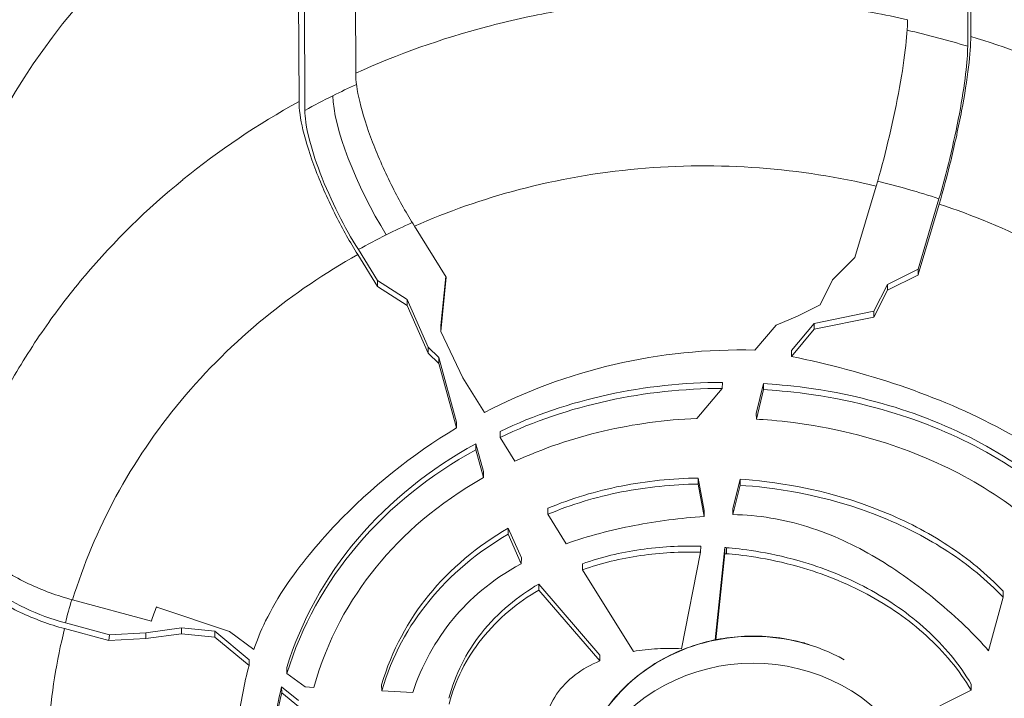
# Model space of a CAD drawing. Units: millimetres. Extents: x 18898 to 22723, y 9497 to 16509.
# Drawn here: x 22247 to 22322, y 12565 to 12616 of the extents above; entities that cross this region are included whole.
import ezdxf

# ---------------------------------------------------------------- set-up
doc = ezdxf.new("R2010")
doc.units = ezdxf.units.MM
doc.header["$MEASUREMENT"] = 0

msp = doc.modelspace()

# ---------------------------------------------------------------- linework, layer by layer
at = {"color": 0, "linetype": 'Continuous', "lineweight": 13}
for p, q in [((22319.963, 12636.886), (22319.924, 12615.05)), ((22319.73, 12636.132), (22319.691, 12614.297)), ((22272.895, 12633.191), (22272.967, 12612.244)), ((22268.637, 12610.079), (22268.564, 12631.026)), ((22269.088, 12609.405), (22269.015, 12630.35)), ((22284.089, 12616.079), (22284.089, 12616.079)), ((22284.537, 12616.187), (22284.537, 12616.187)), ((22284.857, 12616.263), (22284.857, 12616.263)), ((22281.188, 12615.295), (22281.188, 12615.295)), ((22276.148, 12613.579), (22276.148, 12613.578)), ((22276.707, 12613.792), (22276.707, 12613.792)), ((22277.052, 12613.921), (22277.052, 12613.921)), ((22274.064, 12612.728), (22274.064, 12612.728)), ((22264.864, 12607.821), (22264.864, 12607.821)), ((22265.2, 12608.038), (22265.2, 12608.038)), ((22260.372, 12604.598), (22260.372, 12604.598)), ((22312.703, 12603.631), (22311.084, 12598.167)), ((22317.497, 12602.658), (22315.909, 12597.297)), ((22315.917, 12596.872), (22317.514, 12602.26)), ((22279.875, 12596.671), (22277.45, 12600.565)), ((22274.636, 12596.418), (22273.167, 12598.777)), ((22253.628, 12598.309), (22253.628, 12598.309)), ((22273.119, 12598.4), (22274.636, 12595.966)), ((22311.084, 12598.167), (22309.38, 12596.481)), ((22313.575, 12596.129), (22315.909, 12597.297)), ((22315.909, 12597.297), (22315.917, 12596.872)), ((22252.392, 12596.903), (22252.392, 12596.903)), ((22274.636, 12596.418), (22276.889, 12594.97)), ((22274.636, 12595.966), (22274.636, 12596.418)), ((22279.838, 12596.732), (22279.476, 12592.991)), ((22279.476, 12592.539), (22279.875, 12596.671)), ((22309.38, 12596.481), (22308.425, 12594.555)), ((22315.946, 12596.862), (22313.575, 12595.677)), ((22315.917, 12596.872), (22315.946, 12596.862)), ((22276.889, 12594.517), (22274.636, 12595.966)), ((22312.522, 12594.084), (22313.575, 12596.129)), ((22313.575, 12595.677), (22312.522, 12593.631)), ((22313.575, 12596.129), (22313.575, 12595.677)), ((22276.889, 12594.97), (22278.507, 12591.332)), ((22276.889, 12594.517), (22276.889, 12594.97)), ((22278.507, 12590.879), (22276.889, 12594.517)), ((22308.425, 12594.555), (22306.698, 12593.691)), ((22307.972, 12593.148), (22312.522, 12594.084)), ((22312.522, 12594.084), (22312.522, 12593.631)), ((22306.698, 12593.691), (22305.064, 12593.019)), ((22312.522, 12593.631), (22307.972, 12592.695)), ((22279.476, 12592.991), (22279.476, 12592.539)), ((22281.153, 12588.999), (22279.476, 12592.539)), ((22305.064, 12593.019), (22303.439, 12591.109)), ((22307.972, 12593.148), (22306.231, 12591.068)), ((22306.236, 12590.622), (22307.972, 12592.695)), ((22307.972, 12592.695), (22307.972, 12593.148)), ((22278.507, 12591.332), (22279.324, 12590.551)), ((22278.507, 12591.332), (22278.507, 12590.879)), ((22306.231, 12591.068), (22306.236, 12590.622)), ((22279.324, 12590.098), (22278.507, 12590.879)), ((22280.667, 12585.61), (22279.324, 12590.551)), ((22279.324, 12590.551), (22279.324, 12590.098)), ((22279.324, 12590.098), (22280.665, 12585.165)), ((22282.801, 12586.353), (22281.153, 12588.999)), ((22300.953, 12588.186), (22299.003, 12585.894)), ((22300.953, 12588.186), (22300.959, 12588.646)), ((22304.11, 12588.549), (22303.552, 12586.283)), ((22303.554, 12585.838), (22304.109, 12588.09)), ((22304.11, 12588.549), (22304.109, 12588.09)), ((22303.554, 12585.838), (22303.552, 12586.283)), ((22280.667, 12585.61), (22280.665, 12585.165)), ((22283.985, 12584.907), (22283.989, 12584.448)), ((22285.127, 12582.62), (22283.989, 12584.448)), ((22282.714, 12581.84), (22282.137, 12583.963)), ((22282.139, 12583.503), (22282.137, 12583.963)), ((22282.139, 12583.503), (22282.714, 12581.388)), ((22282.72, 12581.828), (22282.714, 12581.84)), ((22282.714, 12581.84), (22282.714, 12581.388)), ((22282.714, 12581.388), (22282.717, 12581.383)), ((22282.72, 12581.828), (22282.717, 12581.383)), ((22299.568, 12578.866), (22299.119, 12581.343)), ((22299.12, 12580.884), (22299.119, 12581.343)), ((22302.314, 12581.255), (22301.758, 12578.997)), ((22302.314, 12581.255), (22302.312, 12580.795)), ((22299.12, 12580.884), (22299.567, 12578.421)), ((22301.759, 12578.551), (22302.312, 12580.795)), ((22287.641, 12579.037), (22287.645, 12578.579)), ((22301.758, 12578.997), (22301.759, 12578.551)), ((22289.047, 12576.329), (22287.645, 12578.579)), ((22299.568, 12578.866), (22299.567, 12578.421)), ((22285.613, 12575.252), (22284.612, 12577.527)), ((22284.615, 12577.067), (22284.612, 12577.527)), ((22284.615, 12577.067), (22285.61, 12574.806)), ((22299.302, 12575.685), (22299.304, 12576.145)), ((22301.161, 12576.036), (22300.412, 12568.991)), ((22301.161, 12576.036), (22301.161, 12575.577)), ((22301.271, 12576.027), (22301.27, 12575.567)), ((22285.613, 12575.252), (22285.61, 12574.806)), ((22299.302, 12575.685), (22297.841, 12568.32)), ((22300.461, 12569.001), (22301.161, 12575.577)), ((22290.279, 12574.803), (22290.283, 12574.344)), ((22294.164, 12568.115), (22290.283, 12574.344)), ((22291.599, 12567.831), (22286.937, 12573.254)), ((22286.941, 12572.795), (22286.937, 12573.254)), ((22286.941, 12572.795), (22291.594, 12567.384)), ((22322.402, 12572.246), (22321.291, 12568.161)), ((22322.402, 12572.246), (22322.404, 12572.706)), ((22257.365, 12570.417), (22251.35, 12572.044)), ((22257.751, 12571.522), (22257.771, 12571.487)), ((22257.771, 12571.487), (22263.331, 12569.631)), ((22254.175, 12569.374), (22250.8, 12570.286)), ((22259.658, 12569.909), (22256.951, 12569.542)), ((22262.205, 12569.651), (22259.658, 12569.909)), ((22259.658, 12569.909), (22259.658, 12569.457)), ((22254.114, 12568.937), (22250.738, 12569.851)), ((22254.175, 12569.374), (22254.114, 12568.937)), ((22256.939, 12569.522), (22254.175, 12569.374)), ((22256.951, 12569.542), (22256.939, 12569.522)), ((22256.939, 12569.522), (22256.951, 12569.09)), ((22256.951, 12569.542), (22256.951, 12569.09)), ((22256.951, 12569.09), (22259.658, 12569.457)), ((22259.658, 12569.457), (22262.205, 12569.199)), ((22264.828, 12567.477), (22262.205, 12569.651)), ((22262.205, 12569.651), (22262.205, 12569.199)), ((22262.205, 12569.199), (22264.821, 12567.03)), ((22263.33, 12569.632), (22263.33, 12569.629)), ((22263.331, 12569.631), (22263.33, 12569.629)), ((22265.195, 12568.263), (22263.33, 12569.629)), ((22254.114, 12568.937), (22256.951, 12569.09)), ((22291.599, 12567.831), (22291.594, 12567.384)), ((22264.828, 12567.477), (22264.821, 12567.03)), ((22267.707, 12566.876), (22267.713, 12566.418)), ((22269.105, 12565.399), (22267.713, 12566.418)), ((22268.59, 12564.358), (22267.309, 12565.42)), ((22267.315, 12564.962), (22267.309, 12565.42)), ((22269.778, 12565.365), (22269.105, 12565.399)), ((22274.948, 12565.554), (22274.956, 12565.101)), ((22319.958, 12565.161), (22319.964, 12565.617)), ((22267.315, 12564.962), (22268.59, 12563.906)), ((22277.326, 12564.98), (22274.956, 12565.101)), ((22319.958, 12565.161), (22315.151, 12562.758))]:
    msp.add_line(p, q, dxfattribs=at)
at = {"color": 0, "linetype": 'Continuous', "lineweight": 13, "extrusion": (2.64291e-16, -2.55808e-17, -1)}
msp.add_ellipse((22301.579, 12585.834), major_axis=(61.75, 0), ratio=0.866025, start_param=-1.2685, end_param=-0.543843, dxfattribs=at)
at = {"color": 0, "linetype": 'Continuous', "lineweight": 13, "extrusion": (2.64685e-16, -1.93953e-17, -1)}
msp.add_ellipse((22301.579, 12585.834), major_axis=(-61.75, 0), ratio=0.866025, start_param=0.282044, end_param=1.006701, dxfattribs=at)
at = {"color": 0, "linetype": 'Continuous', "lineweight": 13, "extrusion": (2.55294e-16, 8.71729e-19, -1)}
msp.add_ellipse((22301.332, 12562.351), major_axis=(60.502, -6.243), ratio=0.901123, start_param=-1.435501, end_param=-1.356583, dxfattribs=at)
at = {"color": 0, "linetype": 'Continuous', "lineweight": 13, "extrusion": (2.62979e-16, 1.69579e-17, -1)}
msp.add_ellipse((22301.331, 12562.682), major_axis=(60.129, -6.204), ratio=0.901126, start_param=-2.185388, end_param=-2.151307, dxfattribs=at)
at = {"color": 0, "linetype": 'Continuous', "lineweight": 13, "extrusion": (2.37147e-16, 1.15802e-17, -1)}
msp.add_ellipse((22301.331, 12562.682), major_axis=(60.129, -6.204), ratio=0.901126, start_param=-2.22676, end_param=-2.185391, dxfattribs=at)
at = {"color": 0, "linetype": 'Continuous', "lineweight": 13, "extrusion": (2.45292e-16, -3.06066e-17, -1)}
msp.add_ellipse((22275.777, 12603.72), major_axis=(-4.07, 8.139), ratio=0.25, start_param=-1.929724, end_param=-0.467138, dxfattribs=at)
at = {"color": 0, "linetype": 'Continuous', "lineweight": 13}
for centre, major_axis, ratio, start_param, end_param in [((22300.817, 12558.571), (-51.342, 6.406), 0.906543, -1.786873, -1.692383), ((22300.813, 12558.96), (-50.909, 6.352), 0.906543, -0.980875, -0.936937), ((22300.813, 12558.96), (-50.909, 6.352), 0.906543, -0.936937, -0.888188), ((22303.328, 12576.872), (-57.169, -0.025), 0.865988, -0.325913, -0.325898), ((22301.18, 12558.752), (-51.342, 6.406), 0.906543, -0.150433, -0.111259), ((22303.31, 12554.739), (13.497, 0), 0.92388, 0, 3.141593), ((22291.265, 12559.751), (12.111, 22.582), 0.9532, 1.836436, 2.088194)]:
    msp.add_ellipse(centre, major_axis=major_axis, ratio=ratio, start_param=start_param, end_param=end_param, dxfattribs=at)
at = {"color": 0, "linetype": 'Continuous', "lineweight": 13, "extrusion": (2.61068e-16, 2.13835e-18, -1)}
msp.add_ellipse((22301.699, 12557.372), major_axis=(-45.987, 5.738), ratio=0.906543, start_param=0.178416, end_param=0.206152, dxfattribs=at)
at = {"color": 0, "linetype": 'Continuous', "lineweight": 13, "extrusion": (2.57458e-16, -6.06221e-29, -1)}
msp.add_ellipse((22303.31, 12556.794), major_axis=(-13.497, 0), ratio=0.92388, start_param=0, end_param=2.112632, dxfattribs=at)
at = {"color": 0, "linetype": 'Continuous', "lineweight": 13, "extrusion": (2.60668e-16, -1.69352e-17, -1)}
msp.add_ellipse((22303.31, 12552.998), major_axis=(11.408, 0), ratio=0.92388, start_param=-5.759586531581291, end_param=0.5235987755982956, dxfattribs=at)
at = {"color": 0, "linetype": 'Continuous', "lineweight": 13}
for points, knots in [([(22272.967, 12612.244), (22276.181, 12613.698), (22279.508, 12614.877), (22282.944, 12615.787), (22284.662, 12616.242), (22286.407, 12616.629), (22288.181, 12616.947), (22289.068, 12617.106), (22289.964, 12617.248), (22290.86, 12617.372), (22291.756, 12617.495), (22292.653, 12617.6), (22293.549, 12617.687), (22293.621, 12617.694), (22293.694, 12617.701), (22293.766, 12617.707), (22297.281, 12618.036), (22300.804, 12618.089), (22304.335, 12617.867), (22304.501, 12617.857), (22304.668, 12617.846), (22304.835, 12617.834), (22306.47, 12617.72), (22308.106, 12617.546), (22309.745, 12617.312), (22311.55, 12617.053), (22313.336, 12616.724), (22315.094, 12616.327)], [0.00247405, 0.00247405, 0.00247405, 0.00247405, 0.01327642, 0.01327642, 0.01327642, 0.01867761, 0.01867761, 0.01867761, 0.0213782, 0.0213782, 0.0213782, 0.0240788, 0.0240788, 0.0240788, 0.02429584, 0.02429584, 0.02429584, 0.03488117, 0.03488117, 0.03488117, 0.03538098, 0.03538098, 0.03538098, 0.04028235, 0.04028235, 0.04028235, 0.04568354, 0.04568354, 0.04568354, 0.04568354]), ([(22315.094, 12616.327), (22315.093, 12615.719), (22315.035, 12614.932), (22314.805, 12613.022), (22314.628, 12611.899), (22314.175, 12609.497), (22313.904, 12608.239), (22313.32, 12605.824), (22313.015, 12604.684), (22312.703, 12603.631)], [0, 0, 0, 0, 0.363223, 0.363223, 0.748397, 0.748397, 1.133458, 1.133458, 1.496026, 1.496026, 1.496026, 1.496026]), ([(22317.514, 12602.26), (22317.827, 12603.318), (22318.133, 12604.463), (22318.722, 12606.896), (22318.996, 12608.165), (22319.453, 12610.59), (22319.632, 12611.723), (22319.864, 12613.647), (22319.923, 12614.438), (22319.924, 12615.05)], [0.000001, 0.000001, 0.000001, 0.000001, 0.364152, 0.364152, 0.752751, 0.752751, 1.141207, 1.141207, 1.506163, 1.506163, 1.506163, 1.506163]), ([(22319.924, 12615.05), (22322.577, 12614.243), (22325.174, 12613.275), (22327.712, 12612.143), (22328.558, 12611.766), (22329.399, 12611.37), (22330.229, 12610.957), (22330.255, 12610.944), (22330.281, 12610.931), (22330.307, 12610.918), (22333.598, 12609.276), (22336.685, 12607.394), (22339.576, 12605.28), (22339.699, 12605.19), (22339.823, 12605.099), (22339.946, 12605.007), (22341.271, 12604.023), (22342.554, 12602.99), (22343.795, 12601.906), (22344.473, 12601.314), (22345.138, 12600.707), (22345.79, 12600.084), (22346.442, 12599.462), (22347.08, 12598.825), (22347.698, 12598.18), (22347.881, 12597.988), (22348.063, 12597.796), (22348.243, 12597.602), (22350.494, 12595.189), (22352.504, 12592.634), (22354.278, 12589.941)], [0.05069046, 0.05069046, 0.05069046, 0.05069046, 0.05905118, 0.05905118, 0.05905118, 0.06183808, 0.06183808, 0.06183808, 0.06192473, 0.06192473, 0.06192473, 0.0729857, 0.0729857, 0.0729857, 0.07345953, 0.07345953, 0.07345953, 0.0785595, 0.0785595, 0.0785595, 0.08134641, 0.08134641, 0.08134641, 0.08413331, 0.08413331, 0.08413331, 0.0849597, 0.0849597, 0.0849597, 0.09528093, 0.09528093, 0.09528093, 0.09528093]), ([(22317.497, 12602.658), (22317.782, 12603.62), (22318.061, 12604.662), (22318.597, 12606.876), (22318.846, 12608.032), (22319.263, 12610.241), (22319.426, 12611.274), (22319.637, 12613.023), (22319.69, 12613.741), (22319.691, 12614.297)], [0, 0, 0, 0, 0.331214, 0.331214, 0.685093, 0.685093, 1.039178, 1.039178, 1.370612, 1.370612, 1.370612, 1.370612]), ([(22277.45, 12600.565), (22276.873, 12601.491), (22276.311, 12602.494), (22275.21, 12604.679), (22274.69, 12605.847), (22273.827, 12608.096), (22273.492, 12609.155), (22273.072, 12610.933), (22272.969, 12611.662), (22272.967, 12612.244)], [0.000001, 0.000001, 0.000001, 0.000001, 0.347953, 0.347953, 0.734009, 0.734009, 1.119945, 1.119945, 1.467611, 1.467611, 1.467611, 1.467611]), ([(22242.415, 12579.093), (22243.39, 12582.116), (22244.647, 12585.049), (22246.195, 12587.891), (22246.28, 12588.045), (22246.365, 12588.199), (22246.45, 12588.353), (22246.867, 12589.099), (22247.305, 12589.841), (22247.759, 12590.569), (22248.214, 12591.297), (22248.686, 12592.013), (22249.174, 12592.718), (22250.101, 12594.054), (22251.088, 12595.348), (22252.135, 12596.599), (22252.191, 12596.666), (22252.248, 12596.733), (22252.304, 12596.8), (22254.524, 12599.426), (22257.005, 12601.864), (22259.76, 12604.107), (22259.767, 12604.112), (22259.774, 12604.118), (22259.78, 12604.123), (22262.53, 12606.359), (22265.484, 12608.345), (22268.637, 12610.079)], [0.33907336, 0.33907336, 0.33907336, 0.33907336, 0.34960873, 0.34960873, 0.34960873, 0.35018115, 0.35018115, 0.35018115, 0.35295809, 0.35295809, 0.35295809, 0.35573504, 0.35573504, 0.35573504, 0.36100606, 0.36100606, 0.36100606, 0.36128893, 0.36128893, 0.36128893, 0.37239671, 0.37239671, 0.37239671, 0.37242345, 0.37242345, 0.37242345, 0.38350449, 0.38350449, 0.38350449, 0.38350449]), ([(22268.637, 12610.079), (22268.639, 12609.497), (22268.742, 12608.768), (22269.162, 12606.99), (22269.497, 12605.931), (22270.36, 12603.682), (22270.88, 12602.513), (22271.981, 12600.329), (22272.543, 12599.326), (22273.119, 12598.4)], [0, 0, 0, 0, 0.347652, 0.347652, 0.73357, 0.73357, 1.119608, 1.119608, 1.467544, 1.467544, 1.467544, 1.467544]), ([(22269.088, 12609.405), (22269.089, 12608.878), (22269.182, 12608.219), (22269.562, 12606.604), (22269.868, 12605.636), (22270.654, 12603.589), (22271.124, 12602.531), (22272.125, 12600.542), (22272.639, 12599.624), (22273.167, 12598.777)], [0, 0, 0, 0, 0.314595, 0.314595, 0.667555, 0.667555, 1.017075, 1.017075, 1.335477, 1.335477, 1.335477, 1.335477]), ([(22312.703, 12603.631), (22309.812, 12604.318), (22306.817, 12604.789), (22303.784, 12605.015), (22300.707, 12605.245), (22297.591, 12605.224), (22294.511, 12604.946), (22291.431, 12604.668), (22288.387, 12604.134), (22285.45, 12603.362), (22282.67, 12602.631), (22279.986, 12601.688), (22277.45, 12600.565)], [5.5316691, 5.5316691, 5.5316691, 5.5316691, 5.7078617, 5.7078617, 5.7078617, 5.8865906, 5.8865906, 5.8865906, 6.0653734, 6.0653734, 6.0653734, 6.2347033, 6.2347033, 6.2347033, 6.2347033]), ([(22345.384, 12581.002), (22343.873, 12583.358), (22342.118, 12585.637), (22340.144, 12587.779), (22338.055, 12590.047), (22335.72, 12592.161), (22333.195, 12594.061), (22330.668, 12595.963), (22327.952, 12597.651), (22325.12, 12599.087), (22322.653, 12600.338), (22320.099, 12601.399), (22317.514, 12602.26)], [4.7253374, 4.7253374, 4.7253374, 4.7253374, 4.9008834, 4.9008834, 4.9008834, 5.0867131, 5.0867131, 5.0867131, 5.2726576, 5.2726576, 5.2726576, 5.4346946, 5.4346946, 5.4346946, 5.4346946]), ([(22273.119, 12598.4), (22270.641, 12597.011), (22268.261, 12595.4), (22266.043, 12593.59), (22263.707, 12591.685), (22261.552, 12589.559), (22259.639, 12587.262), (22257.726, 12584.965), (22256.056, 12582.499), (22254.663, 12579.928), (22253.282, 12577.378), (22252.175, 12574.726), (22251.35, 12572.044)], [0.0484821, 0.0484821, 0.0484821, 0.0484821, 0.2237199, 0.2237199, 0.2237199, 0.4082675, 0.4082675, 0.4082675, 0.5927503, 0.5927503, 0.5927503, 0.7757541, 0.7757541, 0.7757541, 0.7757541]), ([(22282.801, 12586.353), (22285.903, 12587.964), (22289.221, 12589.202), (22296.199, 12590.829), (22299.799, 12591.197), (22303.439, 12591.109)], [-2.17856, -2.17856, -2.17856, -2.17856, -1.093543, -1.093543, -0.000001, -0.000001, -0.000001, -0.000001]), ([(22334.737, 12574.13), (22333.352, 12576.434), (22331.479, 12578.492), (22327.255, 12582.094), (22324.85, 12583.685), (22317.359, 12587.709), (22311.862, 12589.466), (22306.236, 12590.622)], [-3.448299, -3.448299, -3.448299, -3.448299, -2.586828, -2.586828, -1.724117, -1.724117, -0.000001, -0.000001, -0.000001, -0.000001]), ([(22283.985, 12584.907), (22286.579, 12586.139), (22289.333, 12587.072), (22295.06, 12588.324), (22298.005, 12588.639), (22300.959, 12588.646)], [0.000001, 0.000001, 0.000001, 0.000001, 0.888149, 0.888149, 1.772247, 1.772247, 1.772247, 1.772247]), ([(22300.953, 12588.186), (22298.004, 12588.179), (22295.065, 12587.864), (22289.341, 12586.615), (22286.585, 12585.681), (22283.989, 12584.448)], [-1.77123, -1.77123, -1.77123, -1.77123, -0.888807, -0.888807, -0.000001, -0.000001, -0.000001, -0.000001]), ([(22331.593, 12573.776), (22330.201, 12575.933), (22328.453, 12577.906), (22324.451, 12581.347), (22322.197, 12582.816), (22317.378, 12585.225), (22314.817, 12586.162), (22308.621, 12587.75), (22305.666, 12587.997), (22304.109, 12588.09)], [-1.509362, -1.509362, -1.509362, -1.509362, -1.162465, -1.162465, -0.81567, -0.81567, -0.468304, -0.468304, -0.000001, -0.000001, -0.000001, -0.000001]), ([(22304.11, 12588.549), (22305.668, 12588.456), (22308.623, 12588.209), (22314.82, 12586.621), (22317.381, 12585.684), (22322.202, 12583.274), (22324.457, 12581.805), (22328.46, 12578.361), (22330.209, 12576.387), (22331.601, 12574.229)], [0.000001, 0.000001, 0.000001, 0.000001, 0.468486, 0.468486, 0.816022, 0.816022, 1.163089, 1.163089, 1.510266, 1.510266, 1.510266, 1.510266]), ([(22285.127, 12582.62), (22287.267, 12583.608), (22289.525, 12584.375), (22294.192, 12585.467), (22296.59, 12585.791), (22299.003, 12585.894)], [-1.456696, -1.456696, -1.456696, -1.456696, -0.726925, -0.726925, -0.000001, -0.000001, -0.000001, -0.000001]), ([(22303.554, 12585.838), (22304.78, 12585.768), (22307.486, 12585.573), (22313.223, 12584.162), (22315.557, 12583.35), (22319.966, 12581.276), (22322.034, 12580.017), (22325.779, 12577.05), (22327.443, 12575.349), (22328.813, 12573.462)], [-3.25142, -3.25142, -3.25142, -3.25142, -2.214909, -2.214909, -1.477071, -1.477071, -0.738912, -0.738912, -0.000001, -0.000001, -0.000001, -0.000001]), ([(22265.195, 12568.263), (22265.608, 12569.486), (22266.312, 12571.166), (22268.985, 12575.079), (22270.382, 12576.673), (22274.136, 12580.632), (22277.23, 12583.123), (22280.665, 12585.165)], [-2.349582, -2.349582, -2.349582, -2.349582, -1.747624, -1.747624, -1.246726, -1.246726, -0.000001, -0.000001, -0.000001, -0.000001]), ([(22267.707, 12566.876), (22268.797, 12570.46), (22270.632, 12573.774), (22275.591, 12579.606), (22278.648, 12582.051), (22282.137, 12583.963)], [0.000001, 0.000001, 0.000001, 0.000001, 1.236388, 1.236388, 2.472561, 2.472561, 2.472561, 2.472561]), ([(22282.139, 12583.503), (22278.654, 12581.593), (22275.6, 12579.151), (22270.64, 12573.321), (22268.804, 12570.005), (22267.713, 12566.418)], [-2.472031, -2.472031, -2.472031, -2.472031, -1.237224, -1.237224, -0.000001, -0.000001, -0.000001, -0.000001]), ([(22269.778, 12565.365), (22270.765, 12568.996), (22272.502, 12572.053), (22276.569, 12577.054), (22279.279, 12579.433), (22282.717, 12581.383)], [-2.441803, -2.441803, -2.441803, -2.441803, -1.230556, -1.230556, -0.000001, -0.000001, -0.000001, -0.000001]), ([(22287.641, 12579.037), (22289.427, 12579.788), (22291.305, 12580.352), (22295.17, 12581.115), (22297.134, 12581.312), (22299.119, 12581.343)], [0.000001, 0.000001, 0.000001, 0.000001, 0.596721, 0.596721, 1.189747, 1.189747, 1.189747, 1.189747]), ([(22302.314, 12581.255), (22304.601, 12581.095), (22308.736, 12580.624), (22314.974, 12578.069), (22316.636, 12577.208), (22319.731, 12575.178), (22321.152, 12574.014), (22322.404, 12572.706)], [0.000001, 0.000001, 0.000001, 0.000001, 0.688067, 0.688067, 0.952129, 0.952129, 1.218122, 1.218122, 1.218122, 1.218122]), ([(22299.12, 12580.884), (22297.142, 12580.852), (22295.185, 12580.657), (22291.32, 12579.897), (22289.436, 12579.332), (22287.645, 12578.579)], [-1.189463, -1.189463, -1.189463, -1.189463, -0.598466, -0.598466, -0.000001, -0.000001, -0.000001, -0.000001]), ([(22322.402, 12572.246), (22321.151, 12573.552), (22319.733, 12574.715), (22316.642, 12576.743), (22314.984, 12577.603), (22308.742, 12580.164), (22304.6, 12580.636), (22302.312, 12580.795)], [-1.217172, -1.217172, -1.217172, -1.217172, -0.951815, -0.951815, -0.688371, -0.688371, -0.000001, -0.000001, -0.000001, -0.000001]), ([(22251.35, 12572.044), (22250.186, 12572.359), (22249.047, 12572.778), (22246.863, 12573.812), (22245.85, 12574.429), (22244.158, 12575.764), (22243.496, 12576.469), (22242.635, 12577.835), (22242.419, 12578.486), (22242.415, 12579.093)], [0, 0, 0, 0, 0.362698, 0.362698, 0.748438, 0.748438, 1.134312, 1.134312, 1.49781, 1.49781, 1.49781, 1.49781]), ([(22289.047, 12576.329), (22290.715, 12576.927), (22292.463, 12577.379), (22295.978, 12578.053), (22297.776, 12578.28), (22299.567, 12578.421)], [-1.084539, -1.084539, -1.084539, -1.084539, -0.541275, -0.541275, -0.000001, -0.000001, -0.000001, -0.000001]), ([(22321.291, 12568.161), (22320.236, 12569.384), (22318.908, 12570.676), (22315.872, 12573.174), (22314.334, 12574.296), (22311.061, 12576.229), (22309.331, 12577.04), (22305.629, 12578.202), (22303.721, 12578.523), (22301.759, 12578.551)], [-2.431253, -2.431253, -2.431253, -2.431253, -1.749006, -1.749006, -1.167548, -1.167548, -0.589192, -0.589192, -0.000001, -0.000001, -0.000001, -0.000001]), ([(22274.948, 12565.554), (22275.708, 12568.214), (22277.006, 12570.507), (22280.186, 12574.425), (22282.257, 12576.152), (22284.612, 12577.527)], [0.000001, 0.000001, 0.000001, 0.000001, 0.913806, 0.913806, 1.911373, 1.911373, 1.911373, 1.911373]), ([(22241.768, 12576.923), (22241.772, 12576.316), (22241.988, 12575.665), (22242.85, 12574.295), (22243.516, 12573.587), (22245.214, 12572.247), (22246.232, 12571.627), (22248.425, 12570.587), (22249.569, 12570.167), (22250.738, 12569.851)], [0, 0, 0, 0, 0.363724, 0.363724, 0.75126, 0.75126, 1.138843, 1.138843, 1.503055, 1.503055, 1.503055, 1.503055]), ([(22242.638, 12576.723), (22242.641, 12576.169), (22242.839, 12575.576), (22243.625, 12574.328), (22244.23, 12573.684), (22245.781, 12572.462), (22246.713, 12571.895), (22248.71, 12570.952), (22249.744, 12570.572), (22250.8, 12570.286)], [0, 0, 0, 0, 0.3315, 0.3315, 0.684074, 0.684074, 1.038644, 1.038644, 1.367768, 1.367768, 1.367768, 1.367768]), ([(22284.615, 12577.067), (22282.265, 12575.695), (22280.198, 12573.973), (22277.017, 12570.058), (22275.716, 12567.763), (22274.956, 12565.101)], [-1.908666, -1.908666, -1.908666, -1.908666, -0.914446, -0.914446, -0.000001, -0.000001, -0.000001, -0.000001]), ([(22290.279, 12574.803), (22291.7, 12575.308), (22293.186, 12575.664), (22296.218, 12576.104), (22297.762, 12576.186), (22299.304, 12576.145)], [0.000001, 0.000001, 0.000001, 0.000001, 0.4619391, 0.4619391, 0.9242374, 0.9242374, 0.9242374, 0.9242374]), ([(22301.271, 12576.027), (22302.318, 12575.934), (22304.341, 12575.732), (22308.64, 12574.504), (22310.393, 12573.804), (22313.669, 12572.047), (22315.197, 12570.989), (22317.891, 12568.536), (22319.059, 12567.142), (22319.964, 12565.617)], [0, 0, 0, 0, 0.315448, 0.315448, 0.545212, 0.545212, 0.774027, 0.774027, 1.002467, 1.002467, 1.002467, 1.002467]), ([(22299.302, 12575.685), (22297.767, 12575.726), (22296.23, 12575.645), (22293.2, 12575.208), (22291.708, 12574.85), (22290.283, 12574.344)], [-0.9236666, -0.9236666, -0.9236666, -0.9236666, -0.4634277, -0.4634277, -0.000001, -0.000001, -0.000001, -0.000001]), ([(22319.958, 12565.161), (22319.052, 12566.687), (22317.883, 12568.081), (22315.186, 12570.535), (22313.658, 12571.593), (22310.381, 12573.349), (22308.631, 12574.047), (22304.337, 12575.273), (22302.317, 12575.475), (22301.27, 12575.567)], [-1.002481, -1.002481, -1.002481, -1.002481, -0.773821, -0.773821, -0.544774, -0.544774, -0.315188, -0.315188, 0, 0, 0, 0]), ([(22277.326, 12564.98), (22277.996, 12567.009), (22279.047, 12568.947), (22281.645, 12572.084), (22283.252, 12573.527), (22285.61, 12574.806)], [-1.79905, -1.79905, -1.79905, -1.79905, -0.833704, -0.833704, -0.000001, -0.000001, -0.000001, -0.000001]), ([(22280.084, 12564.533), (22280.551, 12566.335), (22281.387, 12568.015), (22283.843, 12571.116), (22285.399, 12572.347), (22286.937, 12573.254)], [0.000001, 0.000001, 0.000001, 0.000001, 0.615112, 0.615112, 1.279749, 1.279749, 1.279749, 1.279749]), ([(22286.941, 12572.795), (22285.384, 12571.877), (22283.846, 12570.65), (22281.399, 12567.57), (22280.559, 12565.885), (22280.092, 12564.077)], [-1.272587, -1.272587, -1.272587, -1.272587, -0.617064, -0.617064, -0.000001, -0.000001, -0.000001, -0.000001]), ([(22250.738, 12569.851), (22250.123, 12567.392), (22249.719, 12564.845), (22249.551, 12562.257), (22249.363, 12559.359), (22249.471, 12556.411), (22249.881, 12553.489), (22250.29, 12550.57), (22251.001, 12547.676), (22251.988, 12544.883), (22252.964, 12542.123), (22254.208, 12539.461), (22255.672, 12536.955)], [0.8242271, 0.8242271, 0.8242271, 0.8242271, 0.9896573, 0.9896573, 0.9896573, 1.1749366, 1.1749366, 1.1749366, 1.360069, 1.360069, 1.360069, 1.5429596, 1.5429596, 1.5429596, 1.5429596]), ([(22307.592, 12568.637), (22307.46, 12568.678), (22307.327, 12568.717), (22305.814, 12569.138), (22304.368, 12569.315), (22301.487, 12569.24), (22300.053, 12568.987), (22297.344, 12568.076), (22296.069, 12567.418), (22293.808, 12565.763), (22292.822, 12564.768), (22291.24, 12562.54), (22290.643, 12561.309), (22289.968, 12558.97), (22289.813, 12557.882), (22289.813, 12556.794)], [1.247513, 1.247513, 1.247513, 1.247513, 1.278461, 1.278461, 1.599167, 1.599167, 1.919965, 1.919965, 2.24063, 2.24063, 2.560924, 2.560924, 2.880647, 2.880647, 3.141593, 3.141593, 3.141593, 3.141593]), ([(22294.164, 12568.115), (22294.769, 12568.219), (22295.384, 12568.284), (22296.612, 12568.348), (22297.227, 12568.348), (22297.841, 12568.32)], [-0.3708203, -0.3708203, -0.3708203, -0.3708203, -0.1844754, -0.1844754, -0.000001, -0.000001, -0.000001, -0.000001]), ([(22263.444, 12558.511), (22263.635, 12559.921), (22263.792, 12561.364), (22264.197, 12564.217), (22264.445, 12565.644), (22264.821, 12567.03)], [-0.9548406, -0.9548406, -0.9548406, -0.9548406, -0.474587, -0.474587, -0.000001, -0.000001, -0.000001, -0.000001]), ([(22287.287, 12561.016), (22287.25, 12561.688), (22287.305, 12562.357), (22287.642, 12563.659), (22287.92, 12564.276), (22288.692, 12565.403), (22289.171, 12565.895), (22290.291, 12566.751), (22290.925, 12567.104), (22291.594, 12567.384)], [-0.886369, -0.886369, -0.886369, -0.886369, -0.6649771, -0.6649771, -0.4429118, -0.4429118, -0.2234342, -0.2234342, -0.000001, -0.000001, -0.000001, -0.000001]), ([(22266.559, 12559.068), (22266.554, 12560.141), (22266.615, 12561.213), (22266.867, 12563.335), (22267.057, 12564.384), (22267.309, 12565.42)], [0.000001, 0.000001, 0.000001, 0.000001, 0.3546777, 0.3546777, 0.7070505, 0.7070505, 0.7070505, 0.7070505])]:
    msp.add_open_spline(points, degree=3, knots=knots, dxfattribs=at)
for points in [[(22301.161, 12576.036), (22301.198, 12576.033), (22301.234, 12576.03), (22301.271, 12576.027)], [(22301.27, 12575.567), (22301.234, 12575.57), (22301.197, 12575.574), (22301.161, 12575.577)]]:
    msp.add_open_spline(points, degree=3, dxfattribs=at)

doc.saveas('drawing.dxf')
